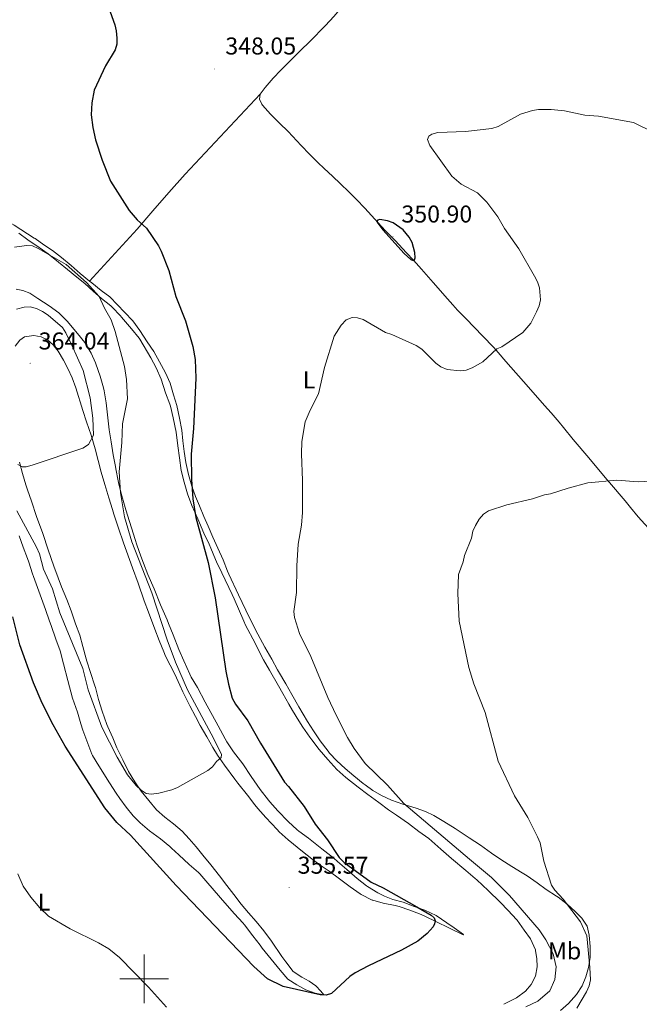
# Model space of a CAD drawing. Units: metres. Extents: x 631990 to 636501, y 4648307 to 4651361.
# Drawn here: x 635449 to 635704, y 4649989 to 4650395 of the extents above; entities that cross this region are included whole.
import ezdxf
from ezdxf.enums import TextEntityAlignment as Align

# ---------------------------------------------------------------- set-up
doc = ezdxf.new("R2010")
doc.units = ezdxf.units.M
doc.header["$MEASUREMENT"] = 0
for name, color, linetype, lineweight in [('Carátula', 7, 'Continuous', 5), ('Level 36', 19, 'Continuous', 40), ('Level 37', 92, 'Continuous', 0), ('Level 4', 36, 'Continuous', 30), ('Level 41', 39, 'Continuous', 0), ('Level 5', 36, 'Continuous', 0), ('Level 63', 7, 'Continuous', 0), ('Level 7', 1, 'Continuous', 0)]:
    doc.layers.add(name, color=color, linetype=linetype, lineweight=lineweight)
doc.styles.add('Arial', font='ARIAL.TTF', dxfattribs={"height": 0.2})

# ---------------------------------------------------------------- blocks, each defined once
blk = doc.blocks.new('5PATER')
at = {"layer": 'Carátula', "linetype": 'Continuous', "lineweight": 5}
h = blk.add_hatch(color=250, dxfattribs=at)
edge = h.paths.add_edge_path()
edge.add_ellipse((0, 0), major_axis=(-1.33, -1.34), ratio=0.999422, start_angle=0, end_angle=360)

msp = doc.modelspace()

# ---------------------------------------------------------------- linework, layer by layer
at = {"layer": 'Level 36', "color": 92, "linetype": 'Continuous', "lineweight": 0}
for points in [[(635547.66, 4650363.86, 348.32), (635549.7, 4650366.72, 348.23), (635552.99, 4650370.48, 347.93), (635556.18, 4650373.86, 347.74), (635562.85, 4650380.38, 347.69), (635569.6, 4650387.11, 347.64), (635573.11, 4650390.66, 347.93), (635574.63, 4650392.22, 348.1), (635577.96, 4650395.94, 348.42), (635581.26, 4650399.68, 348.74), (635588.38, 4650407.16, 349.48), (635591.85, 4650410.75, 349.73), (635598.36, 4650417.39, 349.88), (635604.86, 4650424.35, 350.03), (635609.99, 4650429.52, 350.13), (635615.31, 4650435.26, 350.62), (635618.67, 4650438.96, 350.65), (635620.39, 4650440.93, 350.69), (635623.51, 4650444.84, 350.86), (635626.27, 4650448.44, 351.01), (635629.5, 4650452.23, 351.07), (635630.03, 4650452.78, 351.06), (635631.1, 4650453.21, 351.01)], [(635477.47, 4650287, 355), (635497.04, 4650308.44, 349.16), (635503.59, 4650315.89, 348.01), (635510.15, 4650323.47, 347.67), (635516.8, 4650331, 347.74), (635547.66, 4650363.86, 348.32)], [(635676.52, 4650221.85, 343.69), (635672.54, 4650226.78, 343.92), (635670.73, 4650229.02, 344.03), (635667.46, 4650232.79, 344.24), (635664.75, 4650235.87, 344.46), (635658.1, 4650243.31, 345.1), (635648.83, 4650253.92, 346.01), (635645.7, 4650257.69, 346.93), (635643.92, 4650259.76, 347.46), (635639.25, 4650264.44, 348.34), (635632.43, 4650271.52, 349.69), (635628.94, 4650275.08, 350.2), (635626.94, 4650277.2, 350.44), (635623.66, 4650280.96, 350.77), (635622.86, 4650281.88, 350.82), (635618.88, 4650286.46, 350.88), (635614.11, 4650291.95, 351.1), (635610.73, 4650295.62, 351.3), (635607.93, 4650298.59, 351.49), (635603.24, 4650303.73, 352.03), (635599.71, 4650307.28, 351.99), (635599.26, 4650307.76, 351.92), (635596.25, 4650311.03, 351.19), (635590.73, 4650317, 349.72), (635587.3, 4650320.57, 349.06), (635584.26, 4650323.61, 348.78), (635580.68, 4650327.1, 348.66), (635577.59, 4650330.05, 348.59), (635573.91, 4650333.44, 348.54), (635571.55, 4650335.65, 348.51), (635568.04, 4650339.2, 348.36), (635564.58, 4650342.8, 348.21), (635559.19, 4650348.52, 348.14), (635555.66, 4650352.05, 348.13), (635551.97, 4650355.66, 348.14), (635548.7, 4650359.43, 348.31), (635548.38, 4650359.83, 348.32), (635547.37, 4650361.88, 348.34), (635547.66, 4650363.86, 348.32)], [(635419.05, 4650306.47, 354.02), (635422.05, 4650310.07, 354.02), (635425.08, 4650312.4, 354), (635428.32, 4650313.64, 354.04), (635432.26, 4650314.22, 354.04), (635435.37, 4650314.31, 354.04), (635438.92, 4650313.62, 354.12), (635442.83, 4650312.08, 354.28), (635446.43, 4650309.98, 354.38), (635454.76, 4650304.71, 354.73), (635455.1, 4650304.49, 354.74), (635458.71, 4650301.9, 354.74), (635462.2, 4650299.55, 354.71), (635465.93, 4650296.68, 354.72), (635469.86, 4650293.45, 354.82), (635473.58, 4650290.13, 354.87), (635477.47, 4650287, 355)], [(635448.41, 4650306.71, 355.64), (635452.15, 4650303.96, 355.92), (635456.81, 4650300.86, 356.23), (635460.48, 4650298.21, 356.48), (635464.7, 4650294.76, 356.63), (635468.41, 4650291.76, 356.87), (635472.2, 4650288.61, 356.74), (635475.53, 4650285.97, 356.58), (635478.98, 4650282.83, 356.51), (635482.38, 4650279.89, 356.38), (635486.29, 4650276.77, 356.17), (635486.77, 4650276.35, 356.13), (635490.19, 4650272.72, 355.72), (635490.6, 4650272.23, 355.68), (635494.69, 4650267.37, 355.54), (635497.93, 4650263.58, 355.14), (635498.22, 4650263.17, 355.12), (635502.66, 4650255.5, 354.89), (635504.88, 4650251.29, 354.69), (635506.89, 4650246.72, 354.44), (635508.72, 4650241.06, 354.15), (635510.54, 4650236.41, 353.94), (635510.79, 4650235.62, 353.9), (635511.92, 4650230.75, 353.73), (635513.12, 4650224.9, 353.45), (635513.88, 4650219.25, 353.22), (635514.45, 4650214.3, 352.72), (635515.23, 4650209.08, 352.61), (635516.4, 4650204.24, 352.43), (635517.75, 4650199.43, 352.17), (635519.62, 4650194.7, 351.55), (635522.06, 4650189.17, 351.54), (635524.53, 4650183.27, 351.54), (635526.71, 4650178.77, 351.36), (635527.46, 4650177.17, 351.27), (635529.31, 4650172.53, 350.95), (635529.74, 4650171.54, 350.9), (635531.86, 4650167.01, 350.73), (635536.22, 4650158.02, 350.41), (635537.05, 4650156.25, 350.35), (635540.98, 4650147.06, 350.03), (635541.73, 4650145.47, 349.99), (635545.64, 4650138.06, 349.92), (635547.84, 4650133.57, 349.9), (635549.06, 4650131.24, 349.89), (635551.52, 4650126.88, 349.8), (635555.2, 4650120.44, 349.6), (635556.99, 4650117.3, 349.5), (635559.48, 4650112.97, 349.26), (635561.03, 4650110.32, 349.17), (635563.65, 4650106.07, 349.14), (635565.3, 4650103.53, 349.12), (635568.13, 4650099.4, 349.08), (635568.97, 4650098.23, 349.07), (635572, 4650094.26, 349.23), (635575.51, 4650090.18, 349.23), (635579.21, 4650086.11, 349.15), (635582.89, 4650082.73, 349.02)], [(635477.47, 4650287, 355), (635478.41, 4650286.26, 355.02), (635482.31, 4650283.2, 354.92), (635485.85, 4650280.53, 354.77), (635488.96, 4650277.26, 354.66), (635491.82, 4650274.18, 354.41), (635495.24, 4650270.71, 354.4), (635498.17, 4650266.68, 354.06), (635501.18, 4650262, 353.79), (635503.99, 4650258, 353.58), (635506.3, 4650253.8, 353.35), (635508.69, 4650249.26, 353.1), (635510.61, 4650245.03, 352.94), (635512.1, 4650240.27, 352.62), (635513.35, 4650235.85, 352.45), (635514.56, 4650230.68, 352.25), (635515.42, 4650225.62, 352), (635515.84, 4650221.23, 351.74), (635516.42, 4650216.87, 351.3), (635517.15, 4650212.32, 351.07), (635518.14, 4650207.42, 351), (635519.61, 4650202.59, 350.64), (635521.12, 4650198.44, 350.27), (635522.67, 4650194.53, 350.14), (635524.48, 4650190.22, 349.97), (635526.26, 4650186.19, 349.82), (635528.2, 4650181.61, 349.58), (635530.22, 4650177.16, 349.51), (635532.44, 4650172.31, 349.33), (635534.24, 4650167.66, 348.94), (635534.79, 4650166.38, 348.86), (635538.78, 4650157.89, 348.53), (635541.81, 4650151.57, 348.23), (635544.01, 4650147.09, 348.06), (635546.76, 4650141.81, 347.97), (635549.62, 4650136.35, 347.96), (635552.43, 4650131.46, 347.89), (635554.8, 4650127.06, 347.89), (635555.18, 4650126.38, 347.89), (635558.32, 4650121.27, 347.89), (635560.74, 4650116.89, 347.75), (635563.62, 4650111.9, 347.75), (635567.24, 4650105.82, 347.79), (635569.61, 4650102, 347.76), (635572.45, 4650097.89, 347.76), (635575.62, 4650093.66, 347.73), (635576.27, 4650092.84, 347.73), (635579.2, 4650089.61, 347.76), (635582.62, 4650086.52, 347.66), (635586.19, 4650083.4, 347.64), (635590.09, 4650080.29, 347.35), (635590.85, 4650079.72, 347.27), (635594.09, 4650077.45, 346.86), (635597.69, 4650075.32, 346.68), (635601.77, 4650073.49, 346.38), (635606.46, 4650071.78, 345.98), (635611.85, 4650070.11, 345.35), (635615.72, 4650068.75, 344.84), (635619.2, 4650067.19, 344.4), (635623.31, 4650064.67, 343.92), (635627.94, 4650061.79, 343.5), (635633.71, 4650057.95, 343.5), (635638.33, 4650054.88, 343.38), (635642.9, 4650051.6, 343.1), (635646.7, 4650048.98, 343.1)], [(635468.28, 4650270.5, 357.08), (635464.88, 4650273.96, 357.03), (635460.8, 4650276.85, 356.93), (635456.26, 4650279.84, 356.73), (635452.87, 4650282, 356.55), (635450.03, 4650283.21, 356.32), (635447.22, 4650283.75, 356.3)], [(635530.36, 4650104.07, 353.79), (635525.06, 4650113.81, 353.82), (635521.87, 4650119.79, 353.9), (635519.36, 4650124.12, 354.01), (635518.76, 4650125.32, 354.04), (635516.28, 4650130.82, 354.12), (635514.19, 4650135.43, 354.36), (635511.9, 4650141.46, 354.56), (635510.03, 4650146.09, 354.74), (635509.36, 4650147.7, 354.8), (635506.74, 4650153.83, 354.9), (635504.04, 4650160.34, 355.15), (635501.48, 4650166.33, 355.44), (635499.64, 4650170.98, 355.41), (635498.59, 4650173.84, 355.4), (635496.96, 4650178.56, 355.61), (635496.26, 4650180.75, 355.69), (635492.47, 4650192.92, 355.89), (635490.78, 4650198.61, 356.07), (635489.59, 4650203.46, 356.34), (635489.28, 4650204.88, 354.65), (635488.28, 4650209.74, 355.28), (635488.1, 4650210.69, 355.35), (635487.18, 4650215.6, 355.48), (635486.41, 4650220.87, 355.68), (635485.62, 4650225.83, 355.8), (635484.84, 4650231.96, 355.93), (635484.3, 4650236.98, 355.93), (635483.53, 4650241.9, 356.38), (635483.26, 4650243.09, 356.45), (635481.8, 4650247.87, 356.56), (635480.04, 4650252.91, 356.63), (635479.89, 4650253.33, 356.63), (635478.1, 4650257.33, 356.7), (635475.56, 4650261.72, 356.85), (635472.55, 4650265.46, 356.96), (635468.28, 4650270.5, 357.08)], [(635446.9, 4650260.21, 364.1), (635448.79, 4650262.68, 364.18), (635450.78, 4650264.14, 364.14), (635454.61, 4650264.62, 364.08), (635457.63, 4650264.04, 363.83), (635460.2, 4650262.78, 363.74), (635462.48, 4650260.84, 363.59), (635464.59, 4650258.2, 363.47), (635466.82, 4650254.55, 363.26), (635468.52, 4650251.09, 363.06), (635470.34, 4650247.2, 362.88), (635471.88, 4650243.06, 362.65), (635474.67, 4650233.78, 361.54), (635476.28, 4650229.06, 361.2), (635478.13, 4650223.65, 360.87), (635479.75, 4650217.99, 360.31), (635480.97, 4650213.15, 359.87), (635482.22, 4650208.34, 359.43), (635483.71, 4650203.35, 358.96), (635485.41, 4650197.81, 358.42), (635486.89, 4650193.05, 359.42), (635487.5, 4650191.13, 359.35), (635489.39, 4650185.33, 359.31), (635491.48, 4650179.32, 359.16), (635495.16, 4650169.02, 359.01), (635497.46, 4650162.8, 358.94), (635500.02, 4650155.51, 358.59), (635501.74, 4650150.81, 358.44), (635504.36, 4650143.79, 358.26), (635506.13, 4650139.11, 358.17), (635507.99, 4650134.47, 358.09), (635508.75, 4650132.68, 358.07), (635512.52, 4650125.29, 358), (635514.6, 4650120.74, 357.89), (635515.86, 4650118.08, 357.82), (635518.78, 4650112.3, 357.67), (635521.06, 4650107.84, 357.52)], [(635708.92, 4650183.81, 341.36), (635703.26, 4650190.01, 341.67), (635700.13, 4650193.91, 341.68), (635697.97, 4650196.56, 341.72), (635691.41, 4650204.09, 342.25), (635689.63, 4650206.18, 342.39), (635682.97, 4650214.25, 342.85), (635676.52, 4650221.85, 343.69)], [(635567.89, 4649999, 352.33), (635564.91, 4650000.65, 352.72), (635561.29, 4650003, 353.18), (635558.2, 4650006.91, 353.66), (635556.68, 4650009.16, 353.9), (635552.37, 4650015.44, 354.48), (635549.23, 4650019.69, 354.92), (635546.02, 4650023.52, 354.96), (635542.93, 4650027.08, 355.06), (635539.89, 4650030.7, 355.13), (635536.82, 4650034.65, 355.34), (635534.03, 4650038.38, 355.57), (635531, 4650042.36, 355.52), (635527.37, 4650046.9, 355.7), (635524.16, 4650050.84, 355.82), (635521.4, 4650054.24, 355.69), (635518.54, 4650057.55, 355.52), (635515.57, 4650060.69, 355.51), (635512, 4650063.77, 355.49), (635508.41, 4650066.46, 355.51), (635505.07, 4650069.52, 355.54), (635501.84, 4650073.34, 355.49), (635498.77, 4650077.19, 355.38), (635496.11, 4650080.98, 355.38), (635493.53, 4650085.26, 355.38), (635491.23, 4650089.98, 355.42), (635488.65, 4650094.97, 355.46), (635487, 4650099.07, 355.69), (635484.94, 4650103.62, 355.81), (635484.55, 4650104.57, 355.84), (635482.64, 4650110.08, 355.97), (635481.12, 4650114.84, 355.98), (635479.88, 4650119.86, 356.1), (635479.69, 4650120.53, 356.11), (635477.87, 4650125.93, 356.2), (635476.37, 4650130.7, 356.28), (635476.12, 4650131.56, 356.29), (635474.78, 4650136.7, 356.39), (635473.46, 4650141.34, 356.51), (635471.73, 4650146.02, 356.87), (635469.93, 4650151.33, 357.33), (635468.13, 4650155.99, 357.53), (635466, 4650161.25, 357.48), (635464.53, 4650164.97, 357.47), (635462.83, 4650169.66, 357.64), (635460.52, 4650176.4, 357.88), (635458.29, 4650183.13, 358.15), (635455.62, 4650190.22, 358.49), (635453.54, 4650196.49, 358.75), (635451.89, 4650201.19, 359.14), (635451.23, 4650203.14, 359.39), (635449.92, 4650207.91, 360.1), (635448.69, 4650212.46, 360.87)], [(635448.46, 4650182.22, 353.26), (635450.2, 4650177.54, 353.16), (635451.95, 4650172.85, 353.12), (635452.48, 4650171.38, 353.08), (635453.98, 4650166.62, 352.81), (635454.36, 4650165.5, 352.76), (635456.58, 4650159.42, 352.63), (635459.31, 4650151.85, 352.31), (635461.03, 4650147.15, 352.06), (635461.68, 4650145.36, 352.01), (635463.63, 4650139.66, 351.96), (635465.35, 4650134.96, 351.92), (635466.76, 4650129.51, 351.79), (635468.5, 4650122.75, 351.58), (635470.45, 4650115.37, 351.39), (635472.51, 4650109.63, 351.26), (635473.92, 4650104.84, 350.94), (635474.77, 4650102.24, 350.76), (635478.4, 4650092.4, 350.26), (635478.69, 4650091.8, 350.22), (635481.3, 4650087.54, 350.21), (635485.7, 4650080.54, 350.42), (635488.44, 4650076.36, 350.81), (635489.99, 4650074.12, 350.93), (635492.56, 4650070.64, 350.7), (635495.45, 4650067.02, 350.58), (635498.33, 4650064.14, 350.5), (635502.13, 4650060.88, 350.52), (635506.62, 4650057.54, 350.57), (635510.46, 4650054.34, 350.59), (635511.22, 4650053.67, 350.6), (635514.23, 4650050.91, 350.76), (635518.46, 4650046.97, 351.08)], [(635521.06, 4650107.84, 357.52), (635523.03, 4650104.12, 357.38), (635525.8, 4650099.48, 357.22), (635528.23, 4650095.11, 357.29), (635530.11, 4650091.93, 357.36), (635533.01, 4650087.86, 357.24), (635537.33, 4650082.1, 357.16), (635538.57, 4650080.48, 357.15), (635542.54, 4650075.49, 357.1), (635545.53, 4650071.49, 356.78), (635546.71, 4650070.05, 356.71), (635550.07, 4650066.35, 356.72), (635554.7, 4650061.34, 356.76), (635555.52, 4650060.47, 356.76), (635559.2, 4650057.09, 356.7), (635565.07, 4650052.4, 356.61), (635568.99, 4650049.3, 356.53), (635571.98, 4650046.97, 356.44), (635576.12, 4650044.2, 356.11), (635580.28, 4650041.1, 355.54), (635584.8, 4650037.78, 355.13), (635588.9, 4650034.94, 354.74), (635589.31, 4650034.66, 354.69), (635593.73, 4650032.37, 354.17), (635594.09, 4650032.25, 354.13), (635598.37, 4650031.1, 353.62), (635603.29, 4650030.17, 353.24), (635604.96, 4650029.72, 353.1), (635609.22, 4650028.17, 352.53), (635613.89, 4650026.39, 352.23), (635615.41, 4650025.76, 352.1), (635620.28, 4650023.44, 351.28), (635625.37, 4650020.87, 350.82), (635631.2, 4650018.03, 350.18), (635631.4, 4650018.21, 350.07), (635627.55, 4650020.96, 350.15), (635624.46, 4650022.96, 350.35), (635620.06, 4650026.02, 350.66), (635615.52, 4650028.24, 350.95), (635611.12, 4650029.74, 351.31), (635606.54, 4650031.46, 351.48), (635602.34, 4650032.58, 351.69), (635598.9, 4650033.93, 351.99), (635596.14, 4650035.34, 352.25), (635591.83, 4650037.87, 352.48), (635591.45, 4650038.15, 352.49), (635587.56, 4650041.29, 352.67), (635583.32, 4650044.92, 352.86), (635579.57, 4650048.23, 353), (635578, 4650049.55, 353.04), (635573.03, 4650053.48, 353.04), (635567.62, 4650057.8, 353.13), (635563.59, 4650060.76, 353.22), (635562.91, 4650061.29, 353.23), (635559.2, 4650064.65, 353.23), (635555.01, 4650069.02, 353.28), (635551.64, 4650072.71, 353.34), (635551.06, 4650073.4, 353.35), (635547.7, 4650077.9, 353.4), (635543.99, 4650083.24, 353.46), (635540.53, 4650088.38, 353.49), (635536.77, 4650093.32, 353.49), (635533.98, 4650097.48, 353.58), (635533.26, 4650098.74, 353.61), (635530.36, 4650104.07, 353.79)], [(635582.89, 4650082.73, 349.02), (635588.02, 4650078.76, 348.64), (635592.02, 4650075.75, 348.51), (635596.5, 4650072.45, 348.38), (635600.56, 4650069.54, 347.99), (635603.8, 4650067.24, 347.73), (635608.69, 4650063.81, 347.66), (635612.98, 4650060.52, 347.51), (635617.08, 4650057.67, 347.38), (635622.08, 4650053.27, 347.17), (635626.48, 4650049.42, 347.17), (635632.31, 4650044.47, 347.12), (635636.16, 4650041.28, 347.22), (635636.83, 4650040.67, 347.23), (635641.46, 4650036.28, 347.32), (635646.45, 4650031.55, 347.18), (635649.72, 4650028.05, 347.2), (635653.12, 4650024.39, 347.41), (635653.42, 4650024.02, 347.43), (635656.4, 4650019.9, 347.64), (635658.96, 4650016.41, 347.69), (635660.96, 4650011.82, 347.86), (635661.04, 4650011.48, 347.87), (635661.51, 4650008.35, 348.14), (635661.64, 4650004.92, 348.15), (635661.01, 4650001.04, 348.2), (635659.22, 4649997.68, 348.12), (635656.83, 4649994.9, 347.82), (635653.22, 4649992.16, 347.54), (635648.02, 4649989.46, 347)], [(635646.7, 4650048.98, 343.1), (635651.26, 4650046.12, 342.81), (635655.54, 4650043.6, 342.32), (635657.63, 4650042.32, 342.1), (635661.71, 4650039.44, 341.81), (635665.41, 4650036.72, 341.55), (635669.58, 4650033.99, 341.16), (635670.3, 4650033.5, 341.12), (635674.04, 4650030.62, 341.06), (635677.39, 4650027.7, 340.94), (635680.07, 4650024.89, 340.66), (635682.24, 4650021.55, 340.51), (635683.13, 4650017.85, 340.58), (635683.52, 4650013.31, 340.66), (635683.47, 4650008.69, 340.82), (635682.86, 4650004.63, 341.15), (635681.76, 4650000.71, 341.5), (635680.19, 4649997.03, 341.82), (635677.82, 4649993.49, 342), (635674.59, 4649989.79, 342.37), (635671.23, 4649986.94, 342.64)], [(635518.46, 4650046.97, 351.08), (635522.26, 4650043.71, 351.28), (635522.87, 4650043.1, 351.31), (635526.19, 4650039.36, 351.47), (635533.11, 4650031.28, 351.76), (635537.19, 4650026.7, 351.8), (635540.56, 4650023.01, 351.55), (635541.23, 4650022.23, 351.5), (635544.62, 4650017.69, 351.44), (635547.65, 4650013.74, 351), (635548.55, 4650012.6, 350.93), (635552.2, 4650008.06, 350.94), (635555.87, 4650003.52, 350.88), (635559.02, 4649999.85, 350.67), (635562.75, 4649997.46, 350.32), (635566.48, 4649995.41, 350.08), (635570.32, 4649994.04, 349.78), (635573.9, 4649993.38, 350.44), (635572.71, 4649994.87, 351.34), (635570.55, 4649997.06, 352), (635567.89, 4649999, 352.33)]]:
    msp.add_polyline3d(points, dxfattribs=at)
at = {"layer": 'Level 4', "color": 36, "linetype": 'Continuous', "lineweight": 30}
for points in [[(635484.55, 4650401.6, 350), (635487.86, 4650392.4, 350), (635488.49, 4650389.98, 350), (635488.69, 4650386.99, 350), (635488.74, 4650384.48, 350), (635487.96, 4650382.11, 350), (635484.07, 4650375.52, 350), (635479.41, 4650365.55, 350), (635478.36, 4650360.38, 350)], [(635478.36, 4650360.38, 350), (635478.1, 4650355.35, 350), (635478.82, 4650350.16, 350), (635479.96, 4650345.08, 350), (635482.67, 4650336.7, 350), (635486.12, 4650328.16, 350), (635493.78, 4650316.08, 350), (635497.12, 4650312.28, 350), (635500.96, 4650308.76, 350), (635505.89, 4650301.54, 350), (635507.02, 4650299.31, 350), (635510.12, 4650291.37, 350), (635513, 4650280.67, 350), (635516.97, 4650270.64, 350), (635520.05, 4650260.13, 350), (635521, 4650254.72, 350), (635521.2, 4650247.04, 350), (635520.23, 4650226.33, 350), (635519.35, 4650215.87, 350), (635519.46, 4650205.32, 350), (635520.03, 4650197.37, 350), (635521.21, 4650189.74, 350), (635526.29, 4650171.2, 350), (635529.19, 4650156.67, 350), (635533.56, 4650126.57, 350), (635534.6, 4650121.2, 350), (635536.24, 4650115.43, 350), (635537.5, 4650112.93, 350), (635542.66, 4650106.08, 350), (635547.87, 4650096.84, 350), (635557.65, 4650080.83, 350), (635559.39, 4650079.03, 350), (635565.74, 4650070.9, 350), (635570.33, 4650063.6, 350), (635575.41, 4650057.15, 350), (635580.25, 4650049.82, 350), (635582.32, 4650047.76, 350), (635593.38, 4650039.77, 350), (635598.33, 4650037.32, 350), (635612.14, 4650029.63, 350), (635618.12, 4650026.19, 350), (635619.28, 4650025.09, 350), (635619.7, 4650023.86, 350), (635619.46, 4650022.51, 350), (635618.85, 4650021.31, 350), (635616.48, 4650018.63, 350), (635612.62, 4650015.46, 350), (635605.82, 4650011.7, 350), (635592.25, 4650005.3, 350), (635586.84, 4650002.39, 350), (635584.56, 4650000.92, 350), (635577.08, 4649993.96, 350), (635574.87, 4649993.26, 350), (635572.37, 4649993.31, 350), (635557.17, 4649996.81, 350), (635550.65, 4649999.9, 350), (635545.15, 4650005.05, 350), (635513.07, 4650038.38, 350), (635494.32, 4650059.06, 350), (635488.73, 4650064.29, 350), (635483.72, 4650070.27, 350), (635467.41, 4650095.72, 350), (635462.46, 4650104.43, 350), (635457.97, 4650113.38, 350), (635454.4, 4650121.75, 350), (635448.75, 4650137.36, 350), (635445.91, 4650148.95, 350)], [(635598.21, 4650308.04, 350), (635606.9, 4650298.41, 350), (635609.75, 4650295.83, 350), (635610.72, 4650295.52, 350), (635611.17, 4650295.81, 350), (635611.43, 4650296.6, 350), (635611.32, 4650298.83, 350), (635610.19, 4650302.85, 350), (635609.07, 4650305.07, 350), (635606.49, 4650308.14, 350), (635602.47, 4650310.98, 350), (635600.12, 4650311.86, 350), (635596.93, 4650312.35, 350), (635595.92, 4650312.07, 350), (635595.81, 4650311.32, 350), (635598.21, 4650308.04, 350)]]:
    msp.add_polyline3d(points, dxfattribs=at)
at = {"layer": 'Level 5', "color": 36, "linetype": 'Continuous', "lineweight": 0}
for points in [[(635565.07, 4650191.74, 345), (635565.17, 4650205, 345), (635564.68, 4650215.9, 345), (635564.79, 4650220.99, 345), (635566.26, 4650229.09, 345), (635568.23, 4650233.94, 345), (635571.75, 4650240.65, 345), (635574.21, 4650251.43, 345), (635578.19, 4650264.36, 345), (635580.97, 4650268.95, 345), (635583.1, 4650271.01, 345), (635585.57, 4650272.04, 345), (635587.72, 4650271.94, 345), (635590.09, 4650271.15, 345), (635599.33, 4650265.92, 345), (635601.92, 4650265.04, 345), (635611.86, 4650260.51, 345), (635614.16, 4650259.04, 345), (635619.99, 4650253.29, 345), (635622.08, 4650251.69, 345), (635624.59, 4650250.62, 345), (635630.01, 4650250.06, 345), (635632.53, 4650250.39, 345), (635634.94, 4650251.37, 345), (635639.34, 4650253.79, 345), (635645.06, 4650259.1, 345), (635647.15, 4650259.98, 345), (635655.76, 4650265.82, 345), (635659.11, 4650269.65, 345), (635661.48, 4650274.34, 345), (635662.48, 4650276.77, 345), (635663.05, 4650279.26, 345), (635662.61, 4650284.28, 345), (635661.85, 4650286.66, 345), (635660.6, 4650289.08, 345), (635654.14, 4650300.33, 345), (635648.2, 4650308.63, 345), (635645.53, 4650313.39, 345), (635640.92, 4650319.5, 345), (635637.19, 4650323.28, 345), (635630.44, 4650326.9, 345), (635626.52, 4650330.21, 345), (635617.51, 4650342.81, 345), (635616.58, 4650345.33, 345), (635617.1, 4650346.6, 345), (635618.35, 4650347.46, 345), (635620.75, 4650348.16, 345), (635632.13, 4650348.6, 345), (635642.97, 4650349.78, 345), (635645.6, 4650350.57, 345), (635654.8, 4650355.64, 345), (635659.72, 4650357.23, 345), (635662.22, 4650357.61, 345), (635667.47, 4650357.64, 345), (635672.96, 4650357.12, 345), (635681.31, 4650355.25, 345), (635686.89, 4650354.81, 345), (635701.27, 4650352.25, 345), (635718.83, 4650343.58, 345)], [(635447.56, 4650192.46, 355), (635455.71, 4650177.51, 355), (635456.85, 4650174.77, 355), (635458.54, 4650168.51, 355), (635462.19, 4650160.39, 355), (635465.28, 4650150.59, 355), (635474.75, 4650127.63, 355), (635476.98, 4650118.83, 355), (635482.58, 4650103.45, 355), (635488.82, 4650091.18, 355), (635493.1, 4650083.84, 355), (635496.67, 4650079.55, 355), (635498.73, 4650077.58, 355), (635500.83, 4650076.22, 355), (635503.02, 4650075.94, 355), (635505.93, 4650076.32, 355), (635511.3, 4650077.75, 355), (635513.62, 4650078.7, 355), (635526.18, 4650085.62, 355), (635528.12, 4650087.2, 355), (635529.76, 4650089.31, 355), (635531.62, 4650090.99, 355), (635531.77, 4650092.31, 355), (635528.55, 4650099, 355), (635517.83, 4650118.89, 355), (635512.88, 4650130.21, 355), (635509.45, 4650139.36, 355), (635503.16, 4650158.76, 355), (635494.88, 4650179.68, 355), (635491.89, 4650190.01, 355), (635490.2, 4650199.88, 355), (635489.7, 4650208.53, 355), (635490.75, 4650220.6, 355), (635491, 4650228.33, 355), (635493.1, 4650238.61, 355), (635492.69, 4650246.46, 355), (635491.85, 4650251.87, 355), (635488.08, 4650266.25, 355), (635486.44, 4650271.07, 355), (635483.68, 4650275.85, 355), (635481.47, 4650280.61, 355), (635476.28, 4650286.41, 355), (635467.84, 4650293.85, 355), (635456.37, 4650300.47, 355), (635454.06, 4650301.47, 355), (635451.57, 4650301.66, 355), (635446.6, 4650301.04, 355)], [(635447.97, 4650211.61, 360), (635449.69, 4650210.54, 360), (635451.46, 4650210.63, 360), (635453.88, 4650211.27, 360), (635474.77, 4650218.3, 360), (635477.02, 4650219.72, 360), (635479.14, 4650223.58, 360), (635478.8, 4650230.68, 360), (635477.79, 4650238.96, 360), (635474.8, 4650250.21, 360), (635470.14, 4650260.68, 360), (635467.78, 4650265.72, 360), (635466.31, 4650267.98, 360), (635460.43, 4650273, 360), (635458.12, 4650274.57, 360), (635455.61, 4650275.69, 360), (635453.02, 4650276.37, 360), (635450.52, 4650276.27, 360), (635447.48, 4650275.5, 360)], [(635677.97, 4649987.81, 340), (635682.03, 4649994.63, 340), (635683.13, 4649997.08, 340), (635683.59, 4649999.54, 340), (635683.42, 4650004.66, 340), (635682.16, 4650017.58, 340), (635679.55, 4650023.44, 340), (635672.35, 4650032.68, 340), (635668.98, 4650036.4, 340), (635667.65, 4650038.42, 340), (635664.5, 4650048.4, 340), (635662.88, 4650055.93, 340), (635661.87, 4650058.43, 340), (635657.8, 4650066.28, 340), (635652.36, 4650075.27, 340), (635645.68, 4650089.49, 340), (635640.3, 4650109.47, 340), (635635.62, 4650121.3, 340), (635633.5, 4650128.07, 340), (635629.54, 4650147.06, 340), (635628.99, 4650158.43, 340), (635629.31, 4650166.35, 340), (635631.22, 4650171.47, 340), (635631.72, 4650174.18, 340), (635634.64, 4650181.3, 340), (635635.27, 4650184.14, 340), (635636.27, 4650186.43, 340), (635637.88, 4650189, 340), (635639.65, 4650191.07, 340), (635641.72, 4650192.47, 340), (635649.25, 4650195.03, 340), (635659.76, 4650197.46, 340), (635664.67, 4650199.14, 340), (635667.15, 4650199.46, 340), (635674.39, 4650201.85, 340), (635682.48, 4650203.98, 340), (635694.48, 4650205.05, 340), (635703.21, 4650204.49, 340), (635708.8, 4650204.76, 340)], [(635656.98, 4649988.37, 345), (635661.94, 4649990.71, 345), (635666.94, 4649995.04, 345), (635668.96, 4649999.61, 345), (635669.52, 4650004.88, 345), (635668.26, 4650010.23, 345), (635665.32, 4650015.93, 345), (635662.5, 4650020.07, 345), (635650.28, 4650034.19, 345), (635642.92, 4650041.69, 345), (635633.86, 4650049.15, 345), (635606.86, 4650072.08, 345), (635600.11, 4650079.66, 345), (635590.87, 4650088.57, 345), (635586.33, 4650094.65, 345), (635583.65, 4650099.2, 345), (635578.92, 4650108.4, 345), (635575.54, 4650115.71, 345), (635568.49, 4650132.58, 345), (635563.89, 4650142.06, 345), (635561.85, 4650148.65, 345), (635561.49, 4650151.12, 345), (635562.61, 4650158.95, 345), (635562.72, 4650169.89, 345), (635563.4, 4650178.73, 345), (635564.76, 4650186.53, 345), (635565.07, 4650191.74, 345)], [(635447.93, 4650043.12, 345), (635450.22, 4650038.06, 345), (635453.27, 4650033.55, 345), (635456.97, 4650029.18, 345), (635460.53, 4650025.66, 345), (635469.51, 4650020.48, 345), (635481.13, 4650014.78, 345), (635485.43, 4650012.24, 345), (635489.8, 4650008.71, 345), (635501.7, 4649996.47, 345), (635509.09, 4649988.24, 345)]]:
    msp.add_polyline3d(points, dxfattribs=at)
at = {"layer": 'Level 63', "linetype": 'Continuous', "lineweight": 0}
for points in [[(635500.01, 4649990), (635500.01, 4650010)], [(635490.01, 4650000), (635510.01, 4650000)]]:
    msp.add_lwpolyline(points, dxfattribs=at)

# ---------------------------------------------------------------- block references
at = {"layer": 'Level 7', "color": 19, "linetype": 'Continuous', "lineweight": 0, "xscale": 0.09999983015004542, "yscale": 0.09999983015004542}
for p in [(635528.83, 4650374.31, 348.05), (635602.32, 4650305.42, 350.9), (635453.04, 4650253.2, 364.04), (635559.61, 4650037.51, 355.58)]:
    msp.add_blockref('5PATER', p, dxfattribs=at)

# ---------------------------------------------------------------- texts
at = {"layer": 'Level 37', "color": 92, "linetype": 'Continuous', "lineweight": 0, "style": 'Arial'}
for s, p in [('L', (635567.82, 4650246.36, 345.74)), ('L', (635458.76, 4650031.54, 345.22)), ('Mb', (635672.99, 4650011.44, 343.73))]:
    msp.add_text(s, height=7, dxfattribs=at).set_placement(p, align=Align.MIDDLE_CENTER)
at = {"layer": 'Level 41', "color": 19, "linetype": 'Continuous', "lineweight": 0, "style": 'Arial'}
for s, p in [('348.05', (635533.36, 4650378.06, 348.05)), ('350.90', (635605.82, 4650308.92, 350.9)), ('364.04', (635456.54, 4650256.7, 364.04)), ('355.57', (635563.11, 4650041.01, 355.58))]:
    msp.add_text(s, height=7, dxfattribs=at).set_placement(p, align=Align.BOTTOM_LEFT)

doc.saveas('drawing.dxf')
